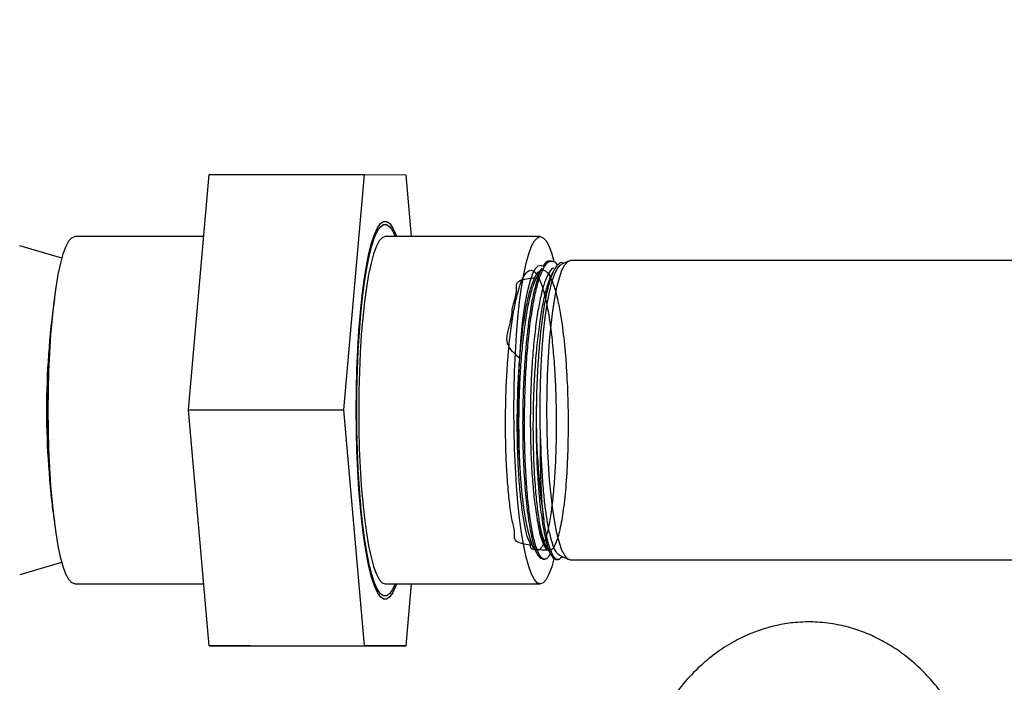
# Model space of a CAD drawing. Extents: x 0.5 to 8.1, y 0.5 to 10.5.
# Drawn here: x 1.8 to 2.2, y 8 to 8.2 of the extents above; entities that cross this region are included whole.
import ezdxf

# ---------------------------------------------------------------- set-up
doc = ezdxf.new("R2010")
doc.units = 0
doc.header["$MEASUREMENT"] = 0
doc.linetypes.add('SLD-SOLID', pattern=[0])
doc.layers.get('0').update_dxf_attribs({"linetype": 'CONTINUOUS'})
doc.layers.add('DIM', color=7, linetype='SLD-SOLID')
doc.styles.add('SLDTEXTSTYLE2', font='GOTHIC.TTF', dxfattribs={"width": 0.913})
doc.dimstyles.new('SLDDIMSTYLE0', dxfattribs={"dimtxt": 0.0625, "dimasz": 0.09374999999999999, "dimexe": 0, "dimexo": 0.0625, "dimgap": 0.015625, "dimtad": 0, "dimtih": 1, "dimtoh": 1, "dimlfac": 20, "dimrnd": 1e-09, "dimzin": 12, "dimdsep": 46, "dimtxsty": 'SLDTEXTSTYLE2', "dimsah": 1, "dimcen": 0.09, "dimadec": 0, "dimazin": 0, "dimtfac": 1, "dimtdec": 3, "dimtofl": 0, "dimtmove": 0, "dimatfit": 3, "dimfxl": 1, "dimtolj": 1, "dimtzin": 12, "dimarcsym": 0})

# ---------------------------------------------------------------- blocks, each defined once
blk = doc.blocks.new('_D_2')
at = {"layer": 'DIM', "transparency": 16777216}
for p, q in [((2.147099174454633, 8.233381323641872), (0.6583855046256204, 8.233381323641868)), ((0.7833855046256205, 8.233381323641868), (0.7833855046256256, 6.256850554411097)), ((0.5651624277025491, 6.150243631334177), (0.5651624277025491, 6.065949785180329)), ((0.5651624277025491, 6.150243631334177), (0.5778124277025487, 6.150243631334177)), ((1.001608581548703, 6.150243631334177), (0.9889585815487031, 6.150243631334177)), ((1.001608581548703, 6.150243631334177), (1.001608581548703, 6.065949785180329)), ((0.5651624277025491, 6.065949785180329), (0.5778124277025487, 6.065949785180329)), ((1.001608581548703, 6.065949785180329), (0.9889585815487031, 6.065949785180329)), ((0.7833855046256314, 4.081981323641868), (0.7833855046256262, 6.058512092872637)), ((1.740102401558878, 4.08198132364187), (0.6583855046256314, 4.081981323641867))]:
    blk.add_line(p, q, dxfattribs=at)
for points in [[(0.7833855046256205, 8.233381323641868), (0.7689624277025439, 8.139631323641868), (0.7978085815486976, 8.139631323641868)], [(0.7833855046256314, 4.081981323641868), (0.797808581548708, 4.175731323641868), (0.7689624277025543, 4.175731323641868)]]:
    blk.add_solid(points, dxfattribs=at)
at = {"layer": 'DIM', "transparency": 16777216, "char_height": 0.06249999999999999, "attachment_point": 1, "style": 'SLDTEXTSTYLE2'}
for s, insert in [('83.03in', (0.6458008892410108, 6.237515298850308)), ('210.89cm', (0.590462427702549, 6.138346068081077))]:
    blk.add_mtext(s, dxfattribs=dict(at, insert=insert))

msp = doc.modelspace()

# ---------------------------------------------------------------- linework, layer by layer
at = {"color": 7, "linetype": 'SLD-SOLID'}
for p, q in [((1.893397110596805, 8.058460137107529), (1.899978656981235, 8.133223848841554)), ((1.899978656981235, 8.133223848841554), (1.949266792152626, 8.133223848841556)), ((1.942685245768196, 8.058460137107529), (1.949266792152626, 8.133223848841556)), ((1.949266792152626, 8.133223848841556), (1.962409114558017, 8.13314503537611)), ((1.962409114558017, 8.13314503537611), (1.964131269053481, 8.113499433878301)), ((1.953432297091567, 8.115283197795458), (1.951832057480231, 8.112373505751211)), ((1.898242291183236, 8.113499433878303), (1.857251297830805, 8.113499433878301)), ((2.005115703344978, 8.113499433878301), (1.955827568173587, 8.113499433878301)), ((1.853200167335139, 8.10664211302692), (1.839795982830043, 8.11055602275358)), ((2.008587542022023, 8.105749591645203), (2.007998419201073, 8.105733972490828)), ((2.014096392927198, 8.10575159759353), (2.011777177949627, 8.10465365068257)), ((2.188685470378869, 8.10588132364187), (2.014645189149492, 8.10588132364187)), ((2.003876305561511, 8.06072841763424), (2.003873774962276, 8.060612752217665)), ((1.899957886617766, 7.983617611908055), (1.893397110596805, 8.058460137107529)), ((1.893397110596805, 8.058460137107529), (1.942685245768196, 8.058460137107529)), ((1.949246021789157, 7.983617611908055), (1.942685245768196, 8.058460137107529)), ((2.008125968618413, 8.01252223064386), (2.008315302766571, 8.012867373090282)), ((2.011010939261797, 8.012471744086202), (2.014096392927198, 8.011011049690211)), ((1.8398778617318, 8.00623053248442), (1.853200167335247, 8.010120534256853)), ((2.005171238192203, 8.011351687434267), (2.00585854835764, 8.011323635144045)), ((2.005852161126614, 8.011085577589746), (2.00644997617756, 8.0110697279821)), ((2.009856209386542, 8.011025219645486), (2.010152228923878, 8.01104934437775)), ((2.010150355104015, 8.010971621462305), (2.010740807859845, 8.010955967047952)), ((2.014645189149493, 8.01088132364187), (2.188798303818129, 8.01088132364187)), ((1.857251297830805, 8.00326321340586), (1.898235732122302, 8.00326321340586)), ((1.951832057480231, 8.00438914153295), (1.953432297091567, 8.001479449488707)), ((1.955827568173587, 8.00326321340586), (2.005115703344978, 8.00326321340586)), ((1.964124709992546, 8.00326321340586), (1.962388344194548, 7.98353879844261)), ((1.899957886617766, 7.983617611908055), (1.949246021789157, 7.983617611908055)), ((1.913100209023157, 7.98353879844261), (1.899957886617766, 7.983617611908055)), ((1.913100209023157, 7.98353879844261), (1.962388344194548, 7.98353879844261)), ((1.962388344194548, 7.98353879844261), (1.949246021789157, 7.983617611908055))]:
    msp.add_line(p, q, dxfattribs=at)
at = {"color": 7, "linetype": 'SLD-SOLID', "flags": 128}
for points in [[(1.9466923485797, 8.05843610682968), (1.946746800851718, 8.064927180745709), (1.946907716817961, 8.071341510472134), (1.947173209885851, 8.077603893857589), (1.947540167391909, 8.083640910182629), (1.948004287094889, 8.089381780950541), (1.948560127615623, 8.094759199700501), (1.949201172232215, 8.099710121114285), (1.949919905282648, 8.104176500164987), (1.95070790027905, 8.108105972641887), (1.951555918700557, 8.111452469072946), (1.95245401830653, 8.114176754847238), (1.953391669700228, 8.116246890204899), (1.954357879776363, 8.117638604701602), (1.955341320605207, 8.118335581757332), (1.956330462242209, 8.118329649953361), (1.957313707906057, 8.11762087883467), (1.958279529940333, 8.116217578094584), (1.959216604964743, 8.114136200151236), (1.959449725170945, 8.113499433878301)], [(1.946844502401132, 8.058435194375276), (1.946898047730391, 8.064818154666737), (1.947056283522507, 8.071125648999685), (1.947317354607496, 8.077283727770064), (1.947678200165584, 8.083220193134673), (1.948134589612528, 8.08886544546488), (1.948681172199343, 8.09415329933861), (1.949311539744944, 8.099021759503929), (1.950018301766209, 8.10341374771667), (1.950793172124637, 8.10727777193068), (1.951627066173748, 8.11056852999495), (1.952510207268251, 8.113247440779952), (1.953432241386276, 8.115283096506083), (1.954382358520815, 8.11665163097117), (1.955349419417165, 8.117336999359873), (1.956322086170509, 8.117331166354472), (1.95728895515248, 8.116634200341625), (1.958238690708283, 8.115254272610589), (1.959046768798277, 8.113499433878301)], [(1.84886486672822, 8.058431616404466), (1.848918455625688, 8.064602567941519), (1.849076834848713, 8.070695283721854), (1.849338012686671, 8.076633144309461), (1.849698704676712, 8.082341477662224), (1.850154374907783, 8.087748498176177), (1.85069929306234, 8.092786209431132), (1.851326606478424, 8.09739125928511), (1.852028426325849, 8.101505736564286), (1.85279592681283, 8.105077899329599), (1.853619456175428, 8.108062825561657), (1.854488658054086, 8.110422978081195), (1.855392601730857, 8.112128676600891), (1.856319919589526, 8.11315847097219), (1.857251297830805, 8.113499433878301)], [(1.955827568173587, 8.113499433878301), (1.954896189932308, 8.11315847097219), (1.953968872073639, 8.112128676600891), (1.953064928396868, 8.110422978081195), (1.952195726518209, 8.108062825561655), (1.951372197155611, 8.105077899329599), (1.950604696668631, 8.101505736564286), (1.949902876821205, 8.09739125928511), (1.949275563405122, 8.092786209431132), (1.948730645250564, 8.087748498176175), (1.948274975019494, 8.082341477662222), (1.947914283029453, 8.076633144309461), (1.947653105191494, 8.070695283721854), (1.94749472596847, 8.064602567941519), (1.947441137071002, 8.058431616404466), (1.94749301241057, 8.052260032406746), (1.947649699624679, 8.046165427197966), (1.947909228280701, 8.0402244439748), (1.948268334655205, 8.034511794048317), (1.94872250277717, 8.0290993173059), (1.949266021218951, 8.024055078782975), (1.949892054920785, 8.019442512705705), (1.950592731145638, 8.015319624768784), (1.95135923848344, 8.011738262680174), (1.952181937659681, 8.008743464146097), (1.953050482754879, 8.006372890495735), (1.953953951310519, 8.004656353068187), (1.954880981685311, 8.003615438317558), (1.955819915934414, 8.003263236350792), (1.955827568173587, 8.00326321340586)], [(1.952352480219381, 8.113906924845903), (1.952641711119671, 8.114152284930894), (1.952900450886106, 8.114316149697267)], [(1.996729272242393, 8.058431616404466), (1.996782861139861, 8.064602567941519), (1.996941240362886, 8.070695283721854), (1.997202418200844, 8.076633144309461), (1.997563110190885, 8.082341477662224), (1.998018780421956, 8.087748498176177), (1.998563698576514, 8.092786209431132), (1.999191011992596, 8.09739125928511), (1.999892831840022, 8.101505736564286), (2.000660332327003, 8.105077899329599), (2.001483861689601, 8.108062825561657), (2.002353063568259, 8.110422978081195), (2.00325700724503, 8.112128676600891), (2.004184325103699, 8.11315847097219), (2.00512335558415, 8.11349941093337), (2.006062289833254, 8.113147208966605), (2.006989320208045, 8.112106294215977), (2.007892788763686, 8.110389756788427), (2.008761333858883, 8.108019183138069), (2.009410738267131, 8.10572235322602)], [(2.014645189149492, 8.01088132364187), (2.013749524822553, 8.011227652122212), (2.01286692129836, 8.012261587314132), (2.012010248923747, 8.013968052114313), (2.011191999910995, 8.016322162423343), (2.010424106173245, 8.019289590011923), (2.009717765330339, 8.022827063103744), (2.009083277422309, 8.026882997375433), (2.008529894711596, 8.03139824817214), (2.008065686764231, 8.036306972969792), (2.007697422777392, 8.04153759150735), (2.007430472869266, 8.047013829588211), (2.007268729770632, 8.052655831329742), (2.007214552060081, 8.058381323641871), (2.007268729770632, 8.064106815953998), (2.007430472869266, 8.06974881769553), (2.007697422777392, 8.075225055776391), (2.008065686764231, 8.08045567431395), (2.008529894711596, 8.0853643991116), (2.00908327742231, 8.089879649908308), (2.009717765330339, 8.093935584179997), (2.010424106173245, 8.097473057271818), (2.011191999910995, 8.100440484860398), (2.012010248923748, 8.102794595169428), (2.01286692129836, 8.104501059969607), (2.013749524822553, 8.105534995161529), (2.014645189149493, 8.10588132364187), (2.014645189149492, 8.10588132364187)], [(1.998108415184965, 8.058423345793587), (1.998162312585082, 8.064082519093487), (1.998321616301222, 8.069655268081823), (1.998583911451435, 8.075057115564478), (1.998945221908611, 8.080206175039956), (1.999400070574521, 8.085024392015272), (1.999941562407035, 8.089438727232498), (2.00056148894194, 8.093382263869467), (2.001250452724884, 8.09679522193058), (2.00199800976721, 8.099625864450616), (2.002792827866172, 8.101831281774361), (2.003622858389584, 8.103378042023271), (2.004475518920798, 8.104242697888651), (2.005337883995314, 8.104412142068963), (2.005725432005617, 8.104260621325889)], [(2.005191361860714, 8.049424665809262), (2.005071704847389, 8.055220588865366), (2.005067010672093, 8.0610666900012), (2.005177353856963, 8.066870159743765), (2.005400982654533, 8.07253886541252), (2.005734346857518, 8.077982813766935), (2.006172154159939, 8.083115579689474), (2.006707454174852, 8.087855678223034), (2.007331748774849, 8.09212785818112), (2.008035127003643, 8.095864296794119), (2.008806422416929, 8.099005676426142), (2.00963339035469, 8.101502126269047), (2.010502902330658, 8.103314014063843), (2.011401154452908, 8.10441257528056), (2.011777177949627, 8.10465365068257)], [(1.857251297830805, 8.00326321340586), (1.857243645591632, 8.003263236350792), (1.856304711342528, 8.003615438317558), (1.855377680967737, 8.004656353068187), (1.854474212412097, 8.006372890495737), (1.853605667316899, 8.008743464146097), (1.852782968140658, 8.011738262680174), (1.852016460802856, 8.015319624768786), (1.851315784578003, 8.019442512705707), (1.850689750876169, 8.024055078782977), (1.850146232434388, 8.029099317305901), (1.849692064312422, 8.034511794048319), (1.84933295793792, 8.040224443974802), (1.849073429281898, 8.046165427197968), (1.848916742067788, 8.052260032406746), (1.84886486672822, 8.058431616404466)], [(1.959449725170945, 8.00326321340586), (1.959201118040643, 8.002585892436926), (1.958263466646945, 8.000515757079265), (1.95729725657081, 7.999124042582561), (1.956313815741967, 7.998427065526831), (1.955324674104964, 7.998432997330802), (1.954341428441116, 7.999141768449495), (1.953375606406841, 8.00054506918958), (1.95243853138243, 8.002626447132927), (1.95154118971577, 8.005361500026176), (1.950694101917455, 8.008718161874834), (1.94990719931742, 8.01265707888775), (1.949189707629178, 8.017132070864337), (1.948550038786766, 8.022090672615189), (1.947995692322506, 8.027474749068475), (1.947533167441848, 8.033221176850484), (1.947167886826126, 8.039262584349483), (1.946904133056581, 8.04552814158626), (1.946744998405008, 8.051944390630863), (1.9466923485797, 8.05843610682968)], [(1.959046768798277, 8.00326321340586), (1.958222894960897, 8.001479550778082), (1.957272777826358, 8.000111016312996), (1.956305716930008, 7.999425647924292), (1.955333050176665, 7.999431480929691), (1.954366181194693, 8.000128446942538), (1.95341644563889, 8.001508374673575), (1.952494978290296, 8.003555085731833), (1.951612582511068, 8.006244584301482), (1.950779603584934, 8.009545338470826), (1.950005807428205, 8.013418649915135), (1.949300266093328, 8.017819107599125), (1.948671251407373, 8.022695120179835), (1.94812613799242, 8.02798952086793), (1.947671316804855, 8.033640237656062), (1.947312120207258, 8.03958102105639), (1.947052759451317, 8.045742220815255), (1.946896275304761, 8.052051602498722), (1.946844502401132, 8.058435194375276)], [(2.00945803685206, 8.011227040887732), (2.008747545000355, 8.008699821722509), (2.007878343121696, 8.00633966920297), (2.006974399444925, 8.004633970683273), (2.006047081586257, 8.003604176311974), (2.005108051105805, 8.003263236350792), (2.004169116856701, 8.003615438317558), (2.00324208648191, 8.004656353068187), (2.00233861792627, 8.006372890495737), (2.001470072831072, 8.008743464146097), (2.000647373654831, 8.011738262680174), (1.999880866317028, 8.015319624768786), (1.999180190092176, 8.019442512705707), (1.998554156390342, 8.024055078782977), (1.998010637948561, 8.029099317305901), (1.997556469826596, 8.034511794048319), (1.997197363452093, 8.040224443974802), (1.99693783479607, 8.046165427197968), (1.996781147581961, 8.052260032406746), (1.996729272242393, 8.058431616404466)], [(2.003183066057463, 8.014113600667558), (2.002780767121149, 8.014959298037278), (2.001986562716953, 8.017174244602986), (2.001239792895008, 8.020013848482744), (2.000551777924598, 8.023435064176265), (1.999932947411353, 8.027386029541034), (1.99939268219505, 8.031806851969513), (1.998939172145654, 8.03663051630002), (1.99857929201323, 8.041783900698285), (1.998318497213744, 8.047188885109893), (1.998160741130518, 8.052763535480706), (1.998108415184965, 8.058423345793587)], [(1.952900450886106, 8.002446497586897), (1.952626226951621, 8.002621828683813), (1.95235248020586, 8.002855722451276)]]:
    msp.add_lwpolyline(points, dxfattribs=at)
at = {"color": 7, "linetype": 'SLD-SOLID'}
for centre, radius, start, end in [((2.097812312502953, 8.05838132363882), 0.2495119610988482, 171.8603530129149, 188.1396469779584), ((2.23222987137072, 8.05661503142924), 0.228392090434303, 178.9970537023016, 188.2839777189807)]:
    msp.add_arc(centre, radius, start, end, dxfattribs=at)
for points, knots in [([(2.008128633180512, 8.012697084663598), (2.007958913155632, 8.012356110654355), (2.00742178513185, 8.01127699994909), (2.0064838825386, 8.010887987750449), (2.005345939967941, 8.011502355665929), (2.004253718887632, 8.013505509291749), (2.003219313180703, 8.016787829022807), (2.00229816184375, 8.021221347023761), (2.001498826498553, 8.026754046731574), (2.000865169108213, 8.033131730472325), (2.000404200242678, 8.040288112694927), (2.000142526304896, 8.047892304827753), (2.000085005191212, 8.055865652020865), (2.00023787931458, 8.063839348301586), (2.000603446059849, 8.071730852563842), (2.001166664996485, 8.079175111605082), (2.001927299996623, 8.08609494641882), (2.002850357841893, 8.092170412825377), (2.003933508801424, 8.097337611654508), (2.005125356020132, 8.101360821437657), (2.006421827614522, 8.104185284188594), (2.007762177214418, 8.105728710239855), (2.009134563562991, 8.10579315707147), (2.010072834429371, 8.105285421048231), (2.010534104364926, 8.104398921145313), (2.010555218811251, 8.104358341967753)], [0, 0, 0, 0, 0.02174629685978455, 0.06882243544971507, 0.1145780499999363, 0.1616602566042699, 0.2074217596858378, 0.2545100340163899, 0.3002774261456902, 0.3473717683287062, 0.3931450503647589, 0.4402454607795143, 0.4860246338013249, 0.5331311129470738, 0.5789161781532934, 0.6260287265422748, 0.6718196851726699, 0.7189383032485265, 0.7647351565253013, 0.8118598446043876, 0.8576625936917834, 0.9047933519254752, 0.9506019979066899, 0.9977388262633355, 1, 1, 1, 1]), ([(2.007999640581501, 8.10567932858179), (2.007923285163534, 8.105693325313403), (2.007212409044834, 8.10582363620042), (2.006510878277723, 8.10487784188678), (2.005884699141551, 8.104033635625164)], [0, 0, 0, 0, 0.107410301118125, 1, 1, 1, 1]), ([(2.002709859849602, 8.015405638709458), (2.000797294493505, 8.015699962616235), (1.996318464801188, 8.016389207900655), (1.997368995177987, 8.01954535220644), (1.995921103100099, 8.02380167712748), (1.995326604830146, 8.029178886477826), (1.994696602276941, 8.03540827337474), (1.994295473358183, 8.042325678972384), (1.994075909795554, 8.04972452404009), (1.99406269170217, 8.057381230987552), (1.994258038682601, 8.065068931483511), (1.994657950755835, 8.072559734113478), (1.995256627607122, 8.079625664598332), (1.996037109571909, 8.086063560131366), (1.996982146219739, 8.091670785244245), (1.998064925587244, 8.096293118648344), (1.999258491126181, 8.099777227006612), (2.000529430053926, 8.10203611760251), (2.001844247845976, 8.102983927781183), (2.003166891458367, 8.102611214669805), (2.004461291338163, 8.10090977284495), (2.005693023233468, 8.097948849429242), (2.006827712974109, 8.093798889801135), (2.007836642100285, 8.08859965316165), (2.008691202777813, 8.08249191585239), (2.009371784792751, 8.075669419013822), (2.009858935912528, 8.068326619233822), (2.01014447900855, 8.060688312540133), (2.010220423437865, 8.052979622866344), (2.010090996926268, 8.045429792976007), (2.009760619195835, 8.038267952590422), (2.009245428146887, 8.031700688504534), (2.008561724935273, 8.02593384525875), (2.007735683634521, 8.021127476875275), (2.006793434316965, 8.017437546129894), (2.005768558901682, 8.014966872410598), (2.004692176977564, 8.013772206700478), (2.003607827460117, 8.014002077087236), (2.002803220421321, 8.014874378074328), (2.002394941877727, 8.016038132110932), (2.002319585866375, 8.01625292630908)], [0, 0, 0, 0, 0.02013342121730195, 0.04714827886459165, 0.07416505796957772, 0.1011837302321904, 0.1282043239523977, 0.155226810830502, 0.1822512191658213, 0.2092775206598011, 0.2363057436118954, 0.2633358597203221, 0.2903678972873306, 0.3174018280123212, 0.3444376801949481, 0.3714754255360898, 0.3985150923347483, 0.4255566522918892, 0.4526001337070211, 0.479645508279979, 0.5066928043111232, 0.5337419935006137, 0.5607931041481773, 0.5878461079540563, 0.6149010332180456, 0.6419578516405706, 0.6690165915215328, 0.6960772245604173, 0.7231397790581878, 0.7502042267138407, 0.7772705958277079, 0.8043388581011246, 0.8314090418326257, 0.8584811187225323, 0.8855551170711192, 0.9126310085783267, 0.9397088215442395, 0.9667885276687459, 0.9938701552524282, 1, 1, 1, 1]), ([(2.008030782604272, 8.013990401291222), (2.006045667921068, 8.013979469072133), (2.001666365297116, 8.013955351827853), (2.002387631980988, 8.015438972903082), (2.000886912089749, 8.018169686169236), (2.000100240672216, 8.022139349278369), (1.999267847745443, 8.02717447342976), (1.998630484678289, 8.033149966707443), (1.998151995841832, 8.039872796110046), (1.99786792622456, 8.047152732903529), (1.997783420785715, 8.054766121958979), (1.997908597830621, 8.062489198698534), (1.998239984953075, 8.070091725446135), (1.998774285127987, 8.077343543114603), (1.999496275595145, 8.084034919029527), (2.000390579775364, 8.089956599617366), (2.001431769400449, 8.09494418702521), (2.002594274673409, 8.098834120313137), (2.003845449064083, 8.101526821939965), (2.005152570050894, 8.102923783240323), (2.006479595981873, 8.103002139356569), (2.007790672317296, 8.101739809962508), (2.009189492369361, 8.098912761776354), (2.010607553656538, 8.094051904496656), (2.011927444402464, 8.086866999552598), (2.012960416466975, 8.078173547549337), (2.013658692175346, 8.068428958014586), (2.01399476666062, 8.058152214631251), (2.013959124994601, 8.04788477183975), (2.013560753586958, 8.038172113204991), (2.012830205946714, 8.029526645978168), (2.011814256123519, 8.022404614915867), (2.010574037469034, 8.01718780903087), (2.009185087637466, 8.014153487898161), (2.007766966263049, 8.01345621657136), (2.006414220465989, 8.015002080576357), (2.005307485072986, 8.017784571984127), (2.00472787946839, 8.020726610424285), (2.004502569486448, 8.021870268495515)], [0, 0, 0, 0, 0.02068701516462138, 0.04563701057610983, 0.07058875013249366, 0.0955422599072581, 0.120497513827913, 0.1454545379664488, 0.1704133062511387, 0.1953738447542502, 0.2203361274024107, 0.2453001802690215, 0.2702659772819638, 0.2952335445139064, 0.320202855890009, 0.3451739374852539, 0.3701467632268039, 0.3951213591859226, 0.420097699292629, 0.4450758096164095, 0.4700556640877409, 0.4950372887773465, 0.5200206576123446, 0.5533026112556335, 0.5865866087722519, 0.6198747938508774, 0.653166110141565, 0.686459470002936, 0.7197570177299233, 0.7530576966681459, 0.7863604188772402, 0.8196673292514391, 0.8529773708368033, 0.8862894553954127, 0.9196057284173209, 0.9501038863154913, 0.9806038927434505, 1, 1, 1, 1]), ([(2.009280262226258, 8.103468149270048), (2.009278009198795, 8.103468225043628), (2.008853450541748, 8.103482503755096), (2.008002659333107, 8.10233223755392), (2.006783210624231, 8.099970772611929), (2.005636011743941, 8.096238874735445), (2.004612073687945, 8.091518741095575), (2.003717567246861, 8.08580325782564), (2.002993309548949, 8.079378238386271), (2.002441182106244, 8.072303244713462), (2.002086930357796, 8.064913887302769), (2.001927672566046, 8.05728179649243), (2.001971835834139, 8.049768312989986), (2.002210915065664, 8.042439916340546), (2.002646074554829, 8.035542387569633), (2.00326539822546, 8.029072959578116), (2.003822953669723, 8.025529877973632), (2.004106201879489, 8.02372992869172)], [0, 0, 0, 0, 0.0003746122032957392, 0.070591617952339, 0.1428517195947493, 0.2129337130541744, 0.285054719902638, 0.3550017130871441, 0.4269836555286088, 0.4967956583805022, 0.5686385681827848, 0.6383155884867945, 0.710019498661115, 0.7795615419516891, 0.8511264866062492, 0.9243695733143636, 1, 1, 1, 1]), ([(2.005579789302321, 8.103445256025031), (2.005420022022729, 8.103152196047004), (2.004947483435494, 8.102285421896847), (2.004189555940966, 8.100229542641186), (2.003627571013684, 8.098127643618039), (2.003344476986855, 8.097068833978197)], [0, 0, 0, 0, 0.2022310142218425, 0.5981322208129488, 1, 1, 1, 1]), ([(2.012405421721795, 8.104951069557343), (2.012328263350535, 8.105015132130438), (2.01182633277331, 8.105431871931536), (2.010874324004375, 8.10492598785621), (2.009597827526505, 8.10337295317425), (2.008370944343931, 8.100398997578655), (2.007242629428044, 8.096294208102629), (2.006230001901109, 8.091054230178226), (2.005370809513135, 8.084928173964869), (2.00467919484648, 8.077973771812065), (2.004141620923218, 8.069946085872852), (2.003935975657324, 8.06402889185453), (2.003876388840986, 8.060772688021622), (2.003875577404667, 8.060728345963884)], [0, 0, 0, 0, 0.01892859087422982, 0.1231342547579748, 0.2303422925290738, 0.3348702097762142, 0.4424104323584833, 0.5472606836802252, 0.6551331629977527, 0.7603058327216011, 0.8685106378200977, 0.9982094152611604, 1, 1, 1, 1]), ([(2.005576981279347, 8.103500599228374), (2.005329111416613, 8.103048748017924), (2.00483337476489, 8.10214505120027), (2.004337927212325, 8.101241922133331), (2.004090204972019, 8.100790360399726)], [0, 0, 0, 0, 0.5000031001803313, 1, 1, 1, 1]), ([(2.009619007718023, 8.103159897564616), (2.009469098520078, 8.102886617829343), (2.009269975633463, 8.102523623093285), (2.009070984630591, 8.102160879453404), (2.009021803537297, 8.102071226511626)], [0, 0, 0, 0, 0.7528476534935242, 1, 1, 1, 1]), ([(1.998624779826295, 8.074796588824183), (1.996951196462035, 8.076284734631873), (1.993369506901988, 8.079469563315675), (1.995925535697537, 8.08617458734219), (1.996204097093597, 8.091669091347931), (1.99806798518946, 8.096188844333994), (1.996944778844093, 8.09974806378792), (2.00159450373017, 8.10024508608567), (2.003451057697486, 8.100443538411632)], [0, 0, 0, 0, 0.1582530932488835, 0.3386825323667816, 0.5191247956472783, 0.6995796942169542, 0.8800474169484335, 1, 1, 1, 1]), ([(1.998814605689007, 8.038642869804669), (1.998782567918632, 8.03908083197968), (1.998588429394649, 8.041734741075771), (1.998414600622805, 8.04718716976571), (1.998317558822911, 8.054756884908471), (1.998446093160098, 8.062491706652951), (1.998776588707009, 8.0700909315668), (1.999311097560143, 8.077344210482387), (2.000033144990279, 8.08403304332401), (2.000927012572203, 8.089963435725423), (2.001969891799429, 8.094918715818459), (2.003035285052923, 8.098614255666746), (2.003776801626891, 8.100055791744028), (2.004098075033904, 8.100680359316945)], [0, 0, 0, 0, 0.01983333181950859, 0.1201835745755927, 0.2205408294151319, 0.3209052011624731, 0.4212765849984337, 0.5216550857444208, 0.6220405985702485, 0.7224332283066879, 0.8228328701316068, 0.9232396288608113, 1, 1, 1, 1]), ([(2.007088275297383, 8.015150916727793), (2.007006104100204, 8.015270297148906), (2.006628482351157, 8.015818915703466), (2.005986973232886, 8.017796802675353), (2.005174263978899, 8.02115244090154), (2.004420481803479, 8.025727960762406), (2.00378560124452, 8.031341577841397), (2.003297302959377, 8.03779724239242), (2.002995885052654, 8.04479413286631), (2.002875602215318, 8.052260866175326), (2.00296104433204, 8.059859889823526), (2.003241861926272, 8.067506772012111), (2.003724731962612, 8.074856793597869), (2.004394806841537, 8.081826394460952), (2.005241244343352, 8.088095107671895), (2.006244181047894, 8.093614940383839), (2.007381852700426, 8.098031806475134), (2.008343415914741, 8.10088642560305), (2.008932647540653, 8.101794675452837), (2.009088197229532, 8.102034441913675)], [0, 0, 0, 0, 0.01583787329303525, 0.07278372007966775, 0.1310372578009479, 0.1946814545042199, 0.260158928172123, 0.3239898431321264, 0.3896582714555907, 0.4536967423207537, 0.519578895807029, 0.5838247584985728, 0.6499205269798891, 0.7143736923500327, 0.7806830420446313, 0.8453434226055903, 0.9118663113207164, 0.9767338220642365, 0.9999999999999999, 0.9999999999999999, 0.9999999999999999, 0.9999999999999999]), ([(2.003344476986855, 8.097068833978197), (2.003139607637457, 8.09618727703116), (2.002569193099038, 8.09373277175493), (2.001885924833997, 8.089823742178158), (2.001456935081424, 8.086621249836945), (2.001310197179499, 8.085525822721822)], [0, 0, 0, 0, 0.2694035677440088, 0.7500961573560084, 1, 1, 1, 1]), ([(2.001310197179499, 8.085525822721822), (2.001115462410279, 8.083874603054891), (2.000722892805334, 8.080545877245314), (2.00029305750931, 8.07554457404159), (2.00008408309236, 8.072203424186792), (1.999994575182019, 8.070772343071672)], [0, 0, 0, 0, 0.3600908552611949, 0.7259141516463631, 1, 1, 1, 1]), ([(1.850559883950716, 8.025541654538218), (1.8505236442199, 8.025768193374226), (1.850199009232881, 8.027797525006383), (1.849703798443786, 8.032478214878962), (1.849142433623392, 8.039464132218836), (1.848778276436241, 8.047072503803673), (1.84861725220074, 8.054825778355186), (1.848655364202952, 8.062712878612203), (1.848903182713067, 8.070288056013036), (1.849209543844494, 8.075994531881882), (1.849481609928964, 8.078836024213574), (1.849547295894026, 8.079522056676563)], [0, 0, 0, 0, 0.01692502102601468, 0.1516140947321851, 0.29033872094658, 0.4231906205791179, 0.559959120992605, 0.6916912271141824, 0.8272582680113961, 0.9582942967906616, 1, 1, 1, 1]), ([(1.999994575182019, 8.070772343071672), (1.999900137343978, 8.068921229679235), (1.999709857756833, 8.065191484278694), (1.999560399262802, 8.059731333445248), (1.999536245151336, 8.05618074765985), (1.999525191201474, 8.054555848424386)], [0, 0, 0, 0, 0.3482849156539848, 0.7017474280867005, 1, 1, 1, 1]), ([(2.003873774962276, 8.060612752217665), (2.003873378866789, 8.06059445274699), (2.003809710442129, 8.057652994166093), (2.003809677342332, 8.054711764144452), (2.003809644448457, 8.051788832171567)], [0, 0, 0, 0, 0.00622122330450592, 1, 1, 1, 1]), ([(1.999525191201474, 8.054555848424386), (1.999553673873642, 8.050879995525086), (1.999595732773676, 8.045452052222505), (1.999847984475273, 8.040420627603826), (1.999929409015093, 8.038796529801433)], [0, 0, 0, 0, 0.6772091553628652, 1, 1, 1, 1]), ([(2.003809644448457, 8.051788832171567), (2.003842322825828, 8.049415016309034), (2.003916600183502, 8.044019376009444), (2.004200037034497, 8.039044907384197), (2.004358775637359, 8.036258959837934)], [0, 0, 0, 0, 0.4399507251647934, 1, 1, 1, 1]), ([(2.006220796972972, 8.02370841715758), (2.006075165876461, 8.025185205588624), (2.00577111176978, 8.028268500282637), (2.005449665847828, 8.033681209672576), (2.00517602045624, 8.040682066668408), (2.005185611764423, 8.046147861069661), (2.005191361860714, 8.049424665809262)], [0, 0, 0, 0, 0.2058199375988277, 0.4297186436327883, 0.6581099627491214, 0.9999999999999999, 0.9999999999999999, 0.9999999999999999, 0.9999999999999999]), ([(2.005191361860714, 8.049424665809262), (2.005218499103567, 8.048261902422633), (2.005304151606359, 8.04459190563038), (2.00558912395234, 8.038573744349744), (2.006080336510543, 8.032249409366553), (2.006674178490183, 8.026934639809188), (2.007367976556527, 8.022313041477734), (2.008225421516609, 8.018154302096198), (2.009241801911945, 8.014933306765714), (2.010204191917262, 8.012989624637813), (2.010822505143665, 8.012709732769745), (2.011070987403446, 8.012597252297224)], [0, 0, 0, 0, 0.05943690589189413, 0.1875990046410824, 0.3194891319264844, 0.4228246728600084, 0.5280849811014364, 0.6556172438652417, 0.786847995322509, 0.9143403544715546, 1, 1, 1, 1]), ([(1.999929409015093, 8.038796529801433), (2.000139095052317, 8.035629028535038), (2.000460176041163, 8.030778803635721), (2.000958333618091, 8.026755708194727), (2.001131163032193, 8.025359946572)], [0, 0, 0, 0, 0.6530627614487272, 1, 1, 1, 1]), ([(2.004358775637359, 8.036258959837934), (2.00450416203108, 8.034283559047248), (2.004853801430092, 8.029532922295182), (2.005378286730483, 8.025631377408585), (2.005684681545079, 8.023352165538824)], [0, 0, 0, 0, 0.415818108978177, 1, 1, 1, 1]), ([(2.001131163032193, 8.025359946572), (2.00147911654713, 8.023029350488876), (2.002032370527952, 8.01932364985553), (2.002708933153989, 8.016780056845526), (2.002959990764311, 8.015836185046902)], [0, 0, 0, 0, 0.6289218460211706, 1, 1, 1, 1]), ([(2.004106201879489, 8.02372992869172), (2.004149977926773, 8.023504239300802), (2.004369052762073, 8.022374789082875), (2.004914167421104, 8.019929315060422), (2.005819477392121, 8.017009115956018), (2.006698844689707, 8.015011679757881), (2.007245747435836, 8.014595170049606), (2.007398637071156, 8.014478732496759)], [0, 0, 0, 0, 0.04645698335266692, 0.232491433285136, 0.5485613675569496, 0.8737978765475256, 1, 1, 1, 1]), ([(2.005684681545079, 8.023352165538824), (2.005909814946362, 8.02196141080292), (2.006484600855654, 8.018410688338259), (2.007179492701494, 8.016038675960349), (2.007602207790305, 8.014595738575215)], [0, 0, 0, 0, 0.391682185736975, 1, 1, 1, 1]), ([(2.012115950938115, 8.011948617007288), (2.011767828915642, 8.011548361655613), (2.01104111991794, 8.01071282369288), (2.009922403295347, 8.011122083426374), (2.008806506234863, 8.012776716623137), (2.007810041921253, 8.015608087600295), (2.006933315769955, 8.019263496222191), (2.006459928309416, 8.02221663913268), (2.006220796972972, 8.02370841715758)], [0, 0, 0, 0, 0.1651564196800342, 0.3447660546061097, 0.5193374283456306, 0.6989701556057993, 0.8479349898334743, 1, 1, 1, 1]), ([(2.002708715046318, 8.015318246195873), (2.002957175445129, 8.014865340360005), (2.003454099575231, 8.013959522613662), (2.003950696423469, 8.013054274776865), (2.00419899651273, 8.012601647823073)], [0, 0, 0, 0, 0.4999966468936908, 1, 1, 1, 1]), ([(2.002959990764311, 8.015836185046902), (2.00339027031477, 8.014548840284094), (2.004101728405108, 8.012420243083561), (2.00486828422983, 8.011654371123447), (2.005171238192203, 8.011351687434267)], [0, 0, 0, 0, 0.6047855190668054, 1, 1, 1, 1]), ([(2.006994745688899, 8.015214976203387), (2.007243130774275, 8.014762203267711), (2.007739904481677, 8.013856650949519), (2.008236344868342, 8.012951680411666), (2.008484566828813, 8.012499191921389)], [0, 0, 0, 0, 0.4999964403815714, 1, 1, 1, 1]), ([(2.007602207790305, 8.014595738575215), (2.007868099124306, 8.013883909437293), (2.008591530127588, 8.011947181151868), (2.00936623876887, 8.011382412226572), (2.009856209386542, 8.011025219645486)], [0, 0, 0, 0, 0.3675420776767246, 1, 1, 1, 1]), ([(2.143917712035696, 7.900242700362428), (2.144587820716074, 7.902841241768726), (2.14587796915437, 7.907844167764694), (2.146849215500271, 7.915343773554935), (2.147180972367508, 7.922302638849333), (2.146943988614621, 7.929252773631262), (2.146152106433303, 7.935967314206755), (2.144866956576691, 7.942219639404721), (2.143254598866447, 7.947916012848516), (2.141284863624578, 7.953320656909708), (2.138795902527365, 7.958754007679135), (2.135881161762216, 7.963943328598539), (2.132474842169843, 7.96893013771358), (2.128567452223117, 7.973638694490588), (2.124166258155626, 7.977978066278649), (2.119381660390842, 7.981782592300099), (2.114411459206365, 7.984911958383345), (2.109419575110245, 7.987347112900126), (2.104233942676901, 7.989226361023552), (2.098600613062219, 7.990578247331316), (2.092486555129292, 7.991253123423804), (2.086459100560595, 7.991112105879111), (2.081093622105072, 7.990321146455757), (2.07625359524093, 7.989090010390273), (2.071389555857073, 7.987335005449), (2.066079816646519, 7.984739356198699), (2.060505207552705, 7.981126806994292), (2.05498302796702, 7.976475053696806), (2.05019535456908, 7.971285494111835), (2.046353042509828, 7.966076347190133), (2.04351571541558, 7.961437948795839), (2.041383086267596, 7.957312049093612), (2.039730813253699, 7.953599318360094), (2.038306976493216, 7.949908284843113), (2.036897508035398, 7.945588399123569), (2.035502141476097, 7.940165689774269), (2.03443573739653, 7.934105363007797), (2.033809334912906, 7.927622593093289), (2.033685700228868, 7.920947998754653), (2.034123038244245, 7.913592991654446), (2.035028550679863, 7.908587884818614), (2.035501483239664, 7.905973809191558)], [0, 0, 0, 0, 0.03258865594060779, 0.06274236522985517, 0.09046497053325743, 0.1157594714362651, 0.14570523918043, 0.1713435808759019, 0.1926741154422575, 0.2176475871550436, 0.2417409768681524, 0.2665274804061458, 0.2920286841609062, 0.3181858852406472, 0.3449948620619388, 0.372362791830757, 0.3986727978116154, 0.423387693577693, 0.4472681879451303, 0.473504679700902, 0.5024546365575459, 0.5314733043055838, 0.556079123827151, 0.5767143641596626, 0.5995976720896121, 0.6264511502857588, 0.6563943781902916, 0.688077499708503, 0.7214541724632396, 0.7476869294145931, 0.770419372835473, 0.7896250178320429, 0.8053274285335041, 0.8204918151068922, 0.8382282478651307, 0.8608445598344967, 0.8883328711647316, 0.9121480226449719, 0.938698986123276, 0.967983603238649, 1, 1, 1, 1])]:
    msp.add_open_spline(points, degree=3, knots=knots, dxfattribs=at)

# ---------------------------------------------------------------- dimensions: what is measured, and where the dimension line sits
at = {"layer": 'DIM'}
dim = msp.add_linear_dim(base=(0.7833855046256313, 4.081981323641868), p1=(2.197099174454634, 8.233381323641872), p2=(1.790102401558878, 4.08198132364187), angle=90.0000000000002, dimstyle='SLDDIMSTYLE0', dxfattribs=at)
dim.commit()
dim.dimension.update_dxf_attribs({"geometry": '_D_2', "text_midpoint": (0.783385504625626, 6.157681323641868), "dimtype": 160})

doc.saveas('drawing.dxf')
